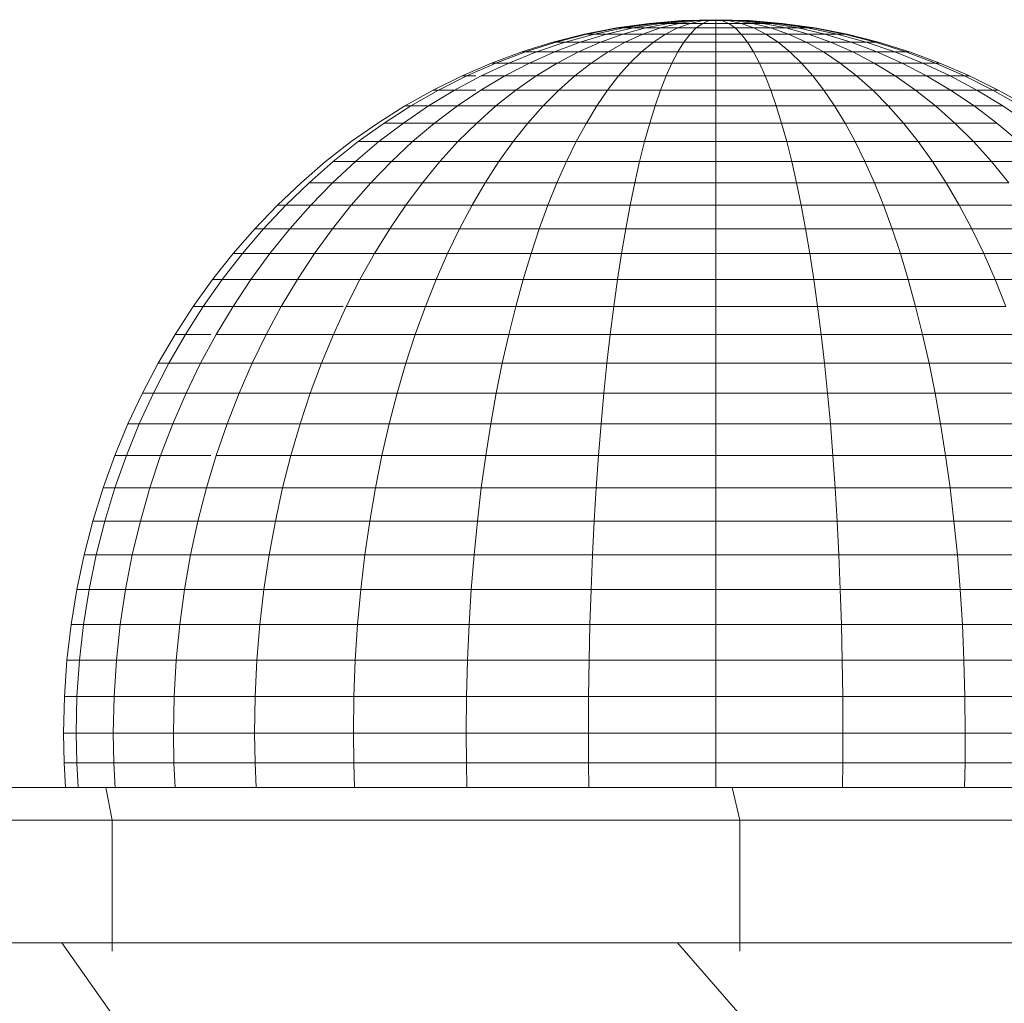
# Model space of a CAD drawing. Units: millimetres. Extents: x -1875 to 4845, y -2192 to 2560.
# Drawn here: x -210 to -180, y 130 to 160 of the extents above; entities that cross this region are included whole.
import ezdxf

# ---------------------------------------------------------------- set-up
doc = ezdxf.new("R2010")
doc.units = ezdxf.units.MM

# ---------------------------------------------------------------- blocks, each defined once
blk = doc.blocks.new('30022_DWG-436321-Level 1')
at = {"lineweight": 9}
for p, q in [((185.228, 72.785), (184.213, 72.7)), ((185.248, 72.785), (184.252, 72.7)), ((185.248, 72.785), (184.252, 72.7)), ((185.306, 72.785), (184.369, 72.7)), ((185.306, 72.785), (184.369, 72.7)), ((185.401, 72.785), (184.557, 72.7)), ((185.401, 72.785), (184.557, 72.7)), ((185.529, 72.785), (184.811, 72.7)), ((185.529, 72.785), (184.811, 72.7)), ((185.685, 72.785), (185.121, 72.7)), ((185.685, 72.785), (185.121, 72.7)), ((186.256, 72.813), (185.228, 72.785)), ((185.248, 72.785), (185.228, 72.785)), ((185.228, 72.785), (185.248, 72.785)), ((186.256, 72.813), (185.248, 72.785)), ((186.256, 72.813), (185.248, 72.785)), ((185.306, 72.785), (185.248, 72.785)), ((185.248, 72.785), (185.306, 72.785)), ((186.256, 72.813), (185.306, 72.785)), ((186.256, 72.813), (185.306, 72.785)), ((185.401, 72.785), (185.306, 72.785)), ((185.306, 72.785), (185.401, 72.785)), ((186.256, 72.813), (185.401, 72.785)), ((186.256, 72.813), (185.401, 72.785)), ((185.529, 72.785), (185.401, 72.785)), ((185.401, 72.785), (185.529, 72.785)), ((185.863, 72.785), (185.474, 72.7)), ((185.863, 72.785), (185.474, 72.7)), ((186.256, 72.813), (185.529, 72.785)), ((186.256, 72.813), (185.529, 72.785)), ((185.685, 72.785), (185.529, 72.785)), ((185.529, 72.785), (185.685, 72.785)), ((186.256, 72.813), (185.685, 72.785)), ((186.256, 72.813), (185.685, 72.785)), ((185.863, 72.785), (185.685, 72.785)), ((185.685, 72.785), (185.863, 72.785)), ((186.056, 72.785), (185.858, 72.7)), ((186.056, 72.785), (185.858, 72.7)), ((186.256, 72.813), (185.863, 72.785)), ((186.256, 72.813), (185.863, 72.785)), ((186.056, 72.785), (185.863, 72.785)), ((185.863, 72.785), (186.056, 72.785)), ((186.256, 72.813), (186.056, 72.785)), ((186.256, 72.813), (186.056, 72.785)), ((186.256, 72.785), (186.056, 72.785)), ((186.256, 72.785), (186.056, 72.785)), ((186.256, 72.813), (187.285, 72.785)), ((186.256, 72.813), (186.457, 72.785)), ((186.256, 72.813), (186.256, 72.785)), ((186.256, 72.813), (186.65, 72.785)), ((186.256, 72.813), (186.828, 72.785)), ((186.256, 72.813), (186.983, 72.785)), ((186.256, 72.813), (187.111, 72.785)), ((186.256, 72.813), (187.206, 72.785)), ((186.256, 72.813), (187.265, 72.785)), ((186.256, 72.813), (187.265, 72.785)), ((186.256, 72.813), (187.206, 72.785)), ((186.256, 72.813), (187.111, 72.785)), ((186.256, 72.813), (186.983, 72.785)), ((186.256, 72.813), (186.828, 72.785)), ((186.256, 72.813), (186.65, 72.785)), ((186.256, 72.813), (186.457, 72.785)), ((186.256, 72.813), (186.256, 72.785)), ((186.457, 72.785), (186.256, 72.785)), ((186.256, 72.785), (186.256, 72.7)), ((186.457, 72.785), (186.256, 72.785)), ((186.256, 72.785), (186.256, 72.7)), ((186.457, 72.785), (186.655, 72.7)), ((186.457, 72.785), (186.65, 72.785)), ((186.65, 72.785), (186.457, 72.785)), ((186.457, 72.785), (186.655, 72.7)), ((186.65, 72.785), (187.038, 72.7)), ((186.65, 72.785), (186.828, 72.785)), ((186.828, 72.785), (186.65, 72.785)), ((186.65, 72.785), (187.038, 72.7)), ((186.828, 72.785), (187.391, 72.7)), ((186.828, 72.785), (186.983, 72.785)), ((186.983, 72.785), (186.828, 72.785)), ((186.828, 72.785), (187.391, 72.7)), ((186.983, 72.785), (187.701, 72.7)), ((186.983, 72.785), (187.111, 72.785)), ((187.111, 72.785), (186.983, 72.785)), ((186.983, 72.785), (187.701, 72.7)), ((187.111, 72.785), (187.955, 72.7)), ((187.111, 72.785), (187.206, 72.785)), ((187.206, 72.785), (187.111, 72.785)), ((187.111, 72.785), (187.955, 72.7)), ((187.206, 72.785), (188.144, 72.7)), ((187.206, 72.785), (187.265, 72.785)), ((187.265, 72.785), (187.206, 72.785)), ((187.206, 72.785), (188.144, 72.7)), ((187.265, 72.785), (188.26, 72.7)), ((187.265, 72.785), (187.285, 72.785)), ((187.285, 72.785), (187.265, 72.785)), ((187.265, 72.785), (188.26, 72.7)), ((187.285, 72.785), (188.299, 72.7)), ((183.213, 72.561), (182.228, 72.368)), ((183.271, 72.561), (182.306, 72.368)), ((183.271, 72.561), (182.306, 72.368)), ((183.444, 72.561), (182.535, 72.368)), ((183.444, 72.561), (182.535, 72.368)), ((183.726, 72.561), (182.907, 72.368)), ((183.726, 72.561), (182.907, 72.368)), ((184.213, 72.7), (183.213, 72.561)), ((183.271, 72.561), (183.213, 72.561)), ((183.213, 72.561), (183.271, 72.561)), ((184.252, 72.7), (183.271, 72.561)), ((184.252, 72.7), (183.271, 72.561)), ((183.444, 72.561), (183.271, 72.561)), ((183.271, 72.561), (183.444, 72.561)), ((184.104, 72.561), (183.408, 72.368)), ((184.104, 72.561), (183.408, 72.368)), ((184.369, 72.7), (183.444, 72.561)), ((184.369, 72.7), (183.444, 72.561)), ((183.726, 72.561), (183.444, 72.561)), ((183.444, 72.561), (183.726, 72.561)), ((184.557, 72.7), (183.726, 72.561)), ((184.557, 72.7), (183.726, 72.561)), ((184.104, 72.561), (183.726, 72.561)), ((183.726, 72.561), (184.104, 72.561)), ((184.565, 72.561), (184.018, 72.368)), ((184.565, 72.561), (184.018, 72.368)), ((184.811, 72.7), (184.104, 72.561)), ((184.811, 72.7), (184.104, 72.561)), ((184.565, 72.561), (184.104, 72.561)), ((184.104, 72.561), (184.565, 72.561)), ((184.252, 72.7), (184.213, 72.7)), ((184.213, 72.7), (184.252, 72.7)), ((184.369, 72.7), (184.252, 72.7)), ((184.252, 72.7), (184.369, 72.7)), ((184.557, 72.7), (184.369, 72.7)), ((184.369, 72.7), (184.557, 72.7)), ((184.811, 72.7), (184.557, 72.7)), ((184.557, 72.7), (184.811, 72.7)), ((185.121, 72.7), (184.565, 72.561)), ((185.121, 72.7), (184.565, 72.561)), ((185.092, 72.561), (184.565, 72.561)), ((184.565, 72.561), (185.092, 72.561)), ((185.092, 72.561), (184.715, 72.368)), ((185.092, 72.561), (184.715, 72.368)), ((185.121, 72.7), (184.811, 72.7)), ((184.811, 72.7), (185.121, 72.7)), ((185.474, 72.7), (185.092, 72.561)), ((185.474, 72.7), (185.092, 72.561)), ((185.662, 72.561), (185.092, 72.561)), ((185.092, 72.561), (185.662, 72.561)), ((185.474, 72.7), (185.121, 72.7)), ((185.121, 72.7), (185.474, 72.7)), ((185.662, 72.561), (185.47, 72.368)), ((185.662, 72.561), (185.47, 72.368)), ((185.858, 72.7), (185.474, 72.7)), ((185.474, 72.7), (185.858, 72.7)), ((185.858, 72.7), (185.662, 72.561)), ((185.858, 72.7), (185.662, 72.561)), ((186.256, 72.561), (185.662, 72.561)), ((186.256, 72.561), (185.662, 72.561)), ((186.256, 72.7), (185.858, 72.7)), ((186.256, 72.7), (185.858, 72.7)), ((186.655, 72.7), (186.256, 72.7)), ((186.256, 72.7), (186.256, 72.561)), ((186.655, 72.7), (186.256, 72.7)), ((186.256, 72.7), (186.256, 72.561)), ((186.85, 72.561), (186.256, 72.561)), ((186.256, 72.561), (186.256, 72.368)), ((186.85, 72.561), (186.256, 72.561)), ((186.256, 72.561), (186.256, 72.368)), ((186.655, 72.7), (186.85, 72.561)), ((186.655, 72.7), (187.038, 72.7)), ((187.038, 72.7), (186.655, 72.7)), ((186.655, 72.7), (186.85, 72.561)), ((186.85, 72.561), (187.042, 72.368)), ((186.85, 72.561), (187.421, 72.561)), ((187.421, 72.561), (186.85, 72.561)), ((186.85, 72.561), (187.042, 72.368)), ((187.038, 72.7), (187.421, 72.561)), ((187.038, 72.7), (187.391, 72.7)), ((187.391, 72.7), (187.038, 72.7)), ((187.038, 72.7), (187.421, 72.561)), ((187.391, 72.7), (187.947, 72.561)), ((187.391, 72.7), (187.701, 72.7)), ((187.701, 72.7), (187.391, 72.7)), ((187.391, 72.7), (187.947, 72.561)), ((187.421, 72.561), (187.798, 72.368)), ((187.421, 72.561), (187.947, 72.561)), ((187.947, 72.561), (187.421, 72.561)), ((187.421, 72.561), (187.798, 72.368)), ((187.701, 72.7), (188.408, 72.561)), ((187.701, 72.7), (187.955, 72.7)), ((187.955, 72.7), (187.701, 72.7)), ((187.701, 72.7), (188.408, 72.561)), ((187.947, 72.561), (188.494, 72.368)), ((187.947, 72.561), (188.408, 72.561)), ((188.408, 72.561), (187.947, 72.561)), ((187.947, 72.561), (188.494, 72.368)), ((187.955, 72.7), (188.787, 72.561)), ((187.955, 72.7), (188.144, 72.7)), ((188.144, 72.7), (187.955, 72.7)), ((187.955, 72.7), (188.787, 72.561)), ((188.144, 72.7), (189.068, 72.561)), ((188.144, 72.7), (188.26, 72.7)), ((188.26, 72.7), (188.144, 72.7)), ((188.144, 72.7), (189.068, 72.561)), ((188.26, 72.7), (189.241, 72.561)), ((188.26, 72.7), (188.299, 72.7)), ((188.299, 72.7), (188.26, 72.7)), ((188.26, 72.7), (189.241, 72.561)), ((188.299, 72.7), (189.3, 72.561)), ((188.408, 72.561), (189.104, 72.368)), ((188.408, 72.561), (188.787, 72.561)), ((188.787, 72.561), (188.408, 72.561)), ((188.408, 72.561), (189.104, 72.368)), ((188.787, 72.561), (189.605, 72.368)), ((188.787, 72.561), (189.068, 72.561)), ((189.068, 72.561), (188.787, 72.561)), ((188.787, 72.561), (189.605, 72.368)), ((189.068, 72.561), (189.977, 72.368)), ((189.068, 72.561), (189.241, 72.561)), ((189.241, 72.561), (189.068, 72.561)), ((189.068, 72.561), (189.977, 72.368)), ((189.241, 72.561), (190.207, 72.368)), ((189.241, 72.561), (189.3, 72.561)), ((189.3, 72.561), (189.241, 72.561)), ((189.241, 72.561), (190.207, 72.368)), ((189.3, 72.561), (190.284, 72.368)), ((182.228, 72.368), (181.261, 72.124)), ((182.306, 72.368), (181.357, 72.124)), ((182.306, 72.368), (181.357, 72.124)), ((182.535, 72.368), (181.641, 72.124)), ((182.535, 72.368), (181.641, 72.124)), ((182.907, 72.368), (182.103, 72.124)), ((182.907, 72.368), (182.103, 72.124)), ((182.306, 72.368), (182.228, 72.368)), ((182.228, 72.368), (182.306, 72.368)), ((182.535, 72.368), (182.306, 72.368)), ((182.306, 72.368), (182.535, 72.368)), ((182.907, 72.368), (182.535, 72.368)), ((182.535, 72.368), (182.907, 72.368)), ((183.408, 72.368), (182.724, 72.124)), ((183.408, 72.368), (182.724, 72.124)), ((183.408, 72.368), (182.907, 72.368)), ((182.907, 72.368), (183.408, 72.368)), ((184.018, 72.368), (183.408, 72.368)), ((183.408, 72.368), (184.018, 72.368)), ((184.018, 72.368), (183.481, 72.124)), ((184.018, 72.368), (183.481, 72.124)), ((184.715, 72.368), (184.018, 72.368)), ((184.018, 72.368), (184.715, 72.368)), ((184.715, 72.368), (184.345, 72.124)), ((184.715, 72.368), (184.345, 72.124)), ((185.47, 72.368), (184.715, 72.368)), ((184.715, 72.368), (185.47, 72.368)), ((185.47, 72.368), (185.282, 72.124)), ((185.47, 72.368), (185.282, 72.124)), ((186.256, 72.368), (185.47, 72.368)), ((186.256, 72.368), (185.47, 72.368)), ((187.042, 72.368), (186.256, 72.368)), ((186.256, 72.368), (186.256, 72.124)), ((187.042, 72.368), (186.256, 72.368)), ((186.256, 72.368), (186.256, 72.124)), ((187.042, 72.368), (187.231, 72.124)), ((187.042, 72.368), (187.798, 72.368)), ((187.798, 72.368), (187.042, 72.368)), ((187.042, 72.368), (187.231, 72.124)), ((187.798, 72.368), (188.168, 72.124)), ((187.798, 72.368), (188.494, 72.368)), ((188.494, 72.368), (187.798, 72.368)), ((187.798, 72.368), (188.168, 72.124)), ((188.494, 72.368), (189.031, 72.124)), ((188.494, 72.368), (189.104, 72.368)), ((189.104, 72.368), (188.494, 72.368)), ((188.494, 72.368), (189.031, 72.124)), ((189.104, 72.368), (189.788, 72.124)), ((189.104, 72.368), (189.605, 72.368)), ((189.605, 72.368), (189.104, 72.368)), ((189.104, 72.368), (189.788, 72.124)), ((189.605, 72.368), (190.409, 72.124)), ((189.605, 72.368), (189.977, 72.368)), ((189.977, 72.368), (189.605, 72.368)), ((189.605, 72.368), (190.409, 72.124)), ((189.977, 72.368), (190.871, 72.124)), ((189.977, 72.368), (190.207, 72.368)), ((190.207, 72.368), (189.977, 72.368)), ((189.977, 72.368), (190.871, 72.124)), ((190.207, 72.368), (191.155, 72.124)), ((190.207, 72.368), (190.284, 72.368)), ((190.284, 72.368), (190.207, 72.368)), ((190.207, 72.368), (191.155, 72.124)), ((190.284, 72.368), (191.251, 72.124)), ((181.261, 72.124), (180.313, 71.829)), ((181.357, 72.124), (180.427, 71.829)), ((181.357, 72.124), (180.427, 71.829)), ((181.641, 72.124), (180.765, 71.829)), ((181.641, 72.124), (180.765, 71.829)), ((181.357, 72.124), (181.261, 72.124)), ((181.261, 72.124), (181.357, 72.124)), ((182.103, 72.124), (181.314, 71.829)), ((182.103, 72.124), (181.314, 71.829)), ((181.641, 72.124), (181.357, 72.124)), ((181.357, 72.124), (181.641, 72.124)), ((182.103, 72.124), (181.641, 72.124)), ((181.641, 72.124), (182.103, 72.124)), ((182.724, 72.124), (182.053, 71.829)), ((182.724, 72.124), (182.053, 71.829)), ((182.724, 72.124), (182.103, 72.124)), ((182.103, 72.124), (182.724, 72.124)), ((183.481, 72.124), (182.724, 72.124)), ((182.724, 72.124), (183.481, 72.124)), ((183.481, 72.124), (182.954, 71.829)), ((183.481, 72.124), (182.954, 71.829)), ((184.345, 72.124), (183.481, 72.124)), ((183.481, 72.124), (184.345, 72.124)), ((184.345, 72.124), (183.982, 71.829)), ((184.345, 72.124), (183.982, 71.829)), ((185.282, 72.124), (184.345, 72.124)), ((184.345, 72.124), (185.282, 72.124)), ((185.282, 72.124), (185.097, 71.829)), ((186.256, 72.124), (185.282, 72.124)), ((186.256, 72.124), (185.282, 72.124)), ((187.231, 72.124), (186.256, 72.124)), ((186.256, 72.124), (186.256, 71.829)), ((187.231, 72.124), (186.256, 72.124)), ((187.231, 72.124), (187.416, 71.829)), ((187.231, 72.124), (188.168, 72.124)), ((188.168, 72.124), (187.231, 72.124)), ((187.231, 72.124), (187.416, 71.829)), ((188.168, 72.124), (188.531, 71.829)), ((188.168, 72.124), (189.031, 72.124)), ((189.031, 72.124), (188.168, 72.124)), ((188.168, 72.124), (188.531, 71.829)), ((189.031, 72.124), (189.558, 71.829)), ((189.031, 72.124), (189.788, 72.124)), ((189.788, 72.124), (189.031, 72.124)), ((189.031, 72.124), (189.558, 71.829)), ((189.788, 72.124), (190.459, 71.829)), ((189.788, 72.124), (190.409, 72.124)), ((190.409, 72.124), (189.788, 72.124)), ((189.788, 72.124), (190.459, 71.829)), ((190.409, 72.124), (191.198, 71.829)), ((190.409, 72.124), (190.871, 72.124)), ((190.871, 72.124), (190.409, 72.124)), ((190.409, 72.124), (191.198, 71.829)), ((190.871, 72.124), (191.747, 71.829)), ((190.871, 72.124), (191.155, 72.124)), ((191.155, 72.124), (190.871, 72.124)), ((190.871, 72.124), (191.747, 71.829)), ((191.155, 72.124), (192.086, 71.829)), ((191.155, 72.124), (191.251, 72.124)), ((191.251, 72.124), (191.155, 72.124)), ((191.155, 72.124), (192.086, 71.829)), ((191.251, 72.124), (192.2, 71.829)), ((180.313, 71.829), (179.384, 71.484)), ((180.427, 71.829), (179.516, 71.484)), ((180.427, 71.829), (179.516, 71.484)), ((180.765, 71.829), (179.907, 71.484)), ((180.765, 71.829), (179.907, 71.484)), ((180.427, 71.829), (180.313, 71.829)), ((180.313, 71.829), (180.427, 71.829)), ((180.765, 71.829), (180.427, 71.829)), ((180.427, 71.829), (180.765, 71.829)), ((181.314, 71.829), (180.542, 71.484)), ((181.314, 71.829), (180.542, 71.484)), ((181.314, 71.829), (180.765, 71.829)), ((180.765, 71.829), (181.314, 71.829)), ((182.053, 71.829), (181.314, 71.829)), ((181.314, 71.829), (182.053, 71.829)), ((182.053, 71.829), (181.397, 71.484)), ((182.954, 71.829), (182.053, 71.829)), ((182.053, 71.829), (182.954, 71.829)), ((182.954, 71.829), (182.438, 71.484)), ((182.954, 71.829), (183.982, 71.829)), ((183.982, 71.829), (183.626, 71.484)), ((183.982, 71.829), (185.097, 71.829)), ((185.097, 71.829), (184.915, 71.484)), ((186.256, 71.829), (185.097, 71.829)), ((187.416, 71.829), (186.256, 71.829)), ((186.256, 71.829), (186.256, 71.484)), ((187.416, 71.829), (187.597, 71.484)), ((187.416, 71.829), (188.531, 71.829)), ((188.531, 71.829), (188.886, 71.484)), ((188.531, 71.829), (189.558, 71.829)), ((189.558, 71.829), (190.074, 71.484)), ((189.558, 71.829), (190.459, 71.829)), ((190.459, 71.829), (189.558, 71.829)), ((190.459, 71.829), (191.116, 71.484)), ((190.459, 71.829), (191.198, 71.829)), ((191.198, 71.829), (190.459, 71.829)), ((190.459, 71.829), (191.116, 71.484)), ((191.198, 71.829), (191.971, 71.484)), ((191.198, 71.829), (191.747, 71.829)), ((191.747, 71.829), (191.198, 71.829)), ((191.198, 71.829), (191.971, 71.484)), ((191.747, 71.829), (192.606, 71.484)), ((191.747, 71.829), (192.086, 71.829)), ((192.086, 71.829), (191.747, 71.829)), ((191.747, 71.829), (192.606, 71.484)), ((192.086, 71.829), (192.997, 71.484)), ((192.086, 71.829), (192.2, 71.829)), ((192.2, 71.829), (192.086, 71.829)), ((192.086, 71.829), (192.997, 71.484)), ((192.2, 71.829), (193.129, 71.484)), ((179.384, 71.484), (178.476, 71.092)), ((179.516, 71.484), (178.625, 71.092)), ((179.516, 71.484), (178.625, 71.092)), ((179.907, 71.484), (179.068, 71.092)), ((179.907, 71.484), (179.068, 71.092)), ((179.516, 71.484), (179.384, 71.484)), ((179.384, 71.484), (179.516, 71.484)), ((179.907, 71.484), (179.516, 71.484)), ((179.516, 71.484), (179.907, 71.484)), ((180.542, 71.484), (179.787, 71.092)), ((180.542, 71.484), (179.907, 71.484)), ((179.907, 71.484), (180.542, 71.484)), ((181.397, 71.484), (180.542, 71.484)), ((180.542, 71.484), (181.397, 71.484)), ((181.397, 71.484), (180.754, 71.092)), ((181.397, 71.484), (182.438, 71.484)), ((182.438, 71.484), (181.933, 71.092)), ((182.438, 71.484), (183.626, 71.484)), ((183.626, 71.484), (183.279, 71.092)), ((183.626, 71.484), (184.915, 71.484)), ((184.915, 71.484), (184.738, 71.092)), ((186.256, 71.484), (184.915, 71.484)), ((187.597, 71.484), (186.256, 71.484)), ((186.256, 71.484), (186.256, 71.092)), ((187.597, 71.484), (187.774, 71.092)), ((187.597, 71.484), (188.886, 71.484)), ((188.886, 71.484), (189.234, 71.092)), ((188.886, 71.484), (190.074, 71.484)), ((190.074, 71.484), (190.579, 71.092)), ((190.074, 71.484), (191.116, 71.484)), ((191.116, 71.484), (191.758, 71.092)), ((191.116, 71.484), (191.971, 71.484)), ((191.971, 71.484), (191.116, 71.484)), ((191.971, 71.484), (192.726, 71.092)), ((191.971, 71.484), (192.606, 71.484)), ((192.606, 71.484), (191.971, 71.484)), ((191.971, 71.484), (192.726, 71.092)), ((192.606, 71.484), (193.445, 71.092)), ((192.606, 71.484), (192.997, 71.484)), ((192.997, 71.484), (192.606, 71.484)), ((192.606, 71.484), (193.445, 71.092)), ((192.997, 71.484), (193.887, 71.092)), ((192.997, 71.484), (193.129, 71.484)), ((193.129, 71.484), (192.997, 71.484)), ((192.997, 71.484), (193.887, 71.092)), ((193.129, 71.484), (194.037, 71.092)), ((178.476, 71.092), (177.59, 70.654)), ((178.625, 71.092), (177.756, 70.654)), ((178.625, 71.092), (177.756, 70.654)), ((179.068, 71.092), (178.249, 70.654)), ((178.625, 71.092), (178.476, 71.092)), ((178.476, 71.092), (178.625, 71.092)), ((178.899, 71.092), (178.625, 71.092)), ((178.625, 71.092), (178.899, 71.092)), ((179.787, 71.092), (179.05, 70.654)), ((179.787, 71.092), (179.068, 71.092)), ((179.068, 71.092), (179.787, 71.092)), ((179.787, 71.092), (180.754, 71.092)), ((180.754, 71.092), (180.128, 70.654)), ((180.754, 71.092), (181.933, 71.092)), ((181.933, 71.092), (181.441, 70.654)), ((181.933, 71.092), (183.279, 71.092)), ((183.279, 71.092), (182.94, 70.654)), ((183.279, 71.092), (184.738, 71.092)), ((184.738, 71.092), (184.565, 70.654)), ((186.256, 71.092), (184.738, 71.092)), ((187.774, 71.092), (186.256, 71.092)), ((186.256, 71.092), (186.256, 70.654)), ((187.774, 71.092), (187.947, 70.654)), ((187.774, 71.092), (189.234, 71.092)), ((189.234, 71.092), (189.573, 70.654)), ((189.234, 71.092), (190.579, 71.092)), ((190.579, 71.092), (191.071, 70.654)), ((190.579, 71.092), (191.758, 71.092)), ((191.758, 71.092), (192.384, 70.654)), ((191.758, 71.092), (192.726, 71.092)), ((192.726, 71.092), (193.462, 70.654)), ((192.726, 71.092), (193.445, 71.092)), ((193.445, 71.092), (192.726, 71.092)), ((193.445, 71.092), (194.263, 70.654)), ((193.445, 71.092), (193.887, 71.092)), ((193.887, 71.092), (193.445, 71.092)), ((193.445, 71.092), (194.263, 70.654)), ((193.887, 71.092), (194.756, 70.654)), ((193.887, 71.092), (194.037, 71.092)), ((194.037, 71.092), (193.887, 71.092)), ((193.887, 71.092), (194.756, 70.654)), ((194.037, 71.092), (194.923, 70.654)), ((177.59, 70.654), (176.727, 70.17)), ((177.756, 70.654), (176.911, 70.17)), ((177.756, 70.654), (176.911, 70.17)), ((178.249, 70.654), (177.453, 70.17)), ((177.756, 70.654), (177.59, 70.654)), ((177.59, 70.654), (177.756, 70.654)), ((178.249, 70.654), (177.756, 70.654)), ((177.756, 70.654), (178.249, 70.654)), ((178.249, 70.654), (178.899, 70.654)), ((179.05, 70.654), (178.333, 70.17)), ((179.05, 70.654), (180.128, 70.654)), ((180.128, 70.654), (179.518, 70.17)), ((180.128, 70.654), (181.441, 70.654)), ((181.441, 70.654), (180.962, 70.17)), ((181.441, 70.654), (182.94, 70.654)), ((182.94, 70.654), (182.61, 70.17)), ((182.94, 70.654), (184.565, 70.654)), ((184.565, 70.654), (184.397, 70.17)), ((186.256, 70.654), (184.565, 70.654)), ((187.947, 70.654), (186.256, 70.654)), ((186.256, 70.654), (186.256, 70.17)), ((187.947, 70.654), (188.115, 70.17)), ((187.947, 70.654), (189.573, 70.654)), ((189.573, 70.654), (189.903, 70.17)), ((189.573, 70.654), (191.071, 70.654)), ((191.071, 70.654), (191.55, 70.17)), ((191.071, 70.654), (192.384, 70.654)), ((192.384, 70.654), (192.994, 70.17)), ((192.384, 70.654), (193.462, 70.654)), ((193.462, 70.654), (194.179, 70.17)), ((193.462, 70.654), (194.263, 70.654)), ((194.263, 70.654), (195.06, 70.17)), ((194.263, 70.654), (194.756, 70.654)), ((194.756, 70.654), (194.263, 70.654)), ((194.756, 70.654), (195.602, 70.17)), ((194.756, 70.654), (194.923, 70.654)), ((194.923, 70.654), (194.756, 70.654)), ((194.756, 70.654), (195.602, 70.17)), ((194.923, 70.654), (195.785, 70.17)), ((176.727, 70.17), (175.89, 69.643)), ((176.911, 70.17), (176.089, 69.643)), ((176.911, 70.17), (176.089, 69.643)), ((177.453, 70.17), (176.679, 69.643)), ((176.911, 70.17), (176.727, 70.17)), ((176.727, 70.17), (176.911, 70.17)), ((177.453, 70.17), (176.911, 70.17)), ((176.911, 70.17), (177.453, 70.17)), ((177.453, 70.17), (178.333, 70.17)), ((178.333, 70.17), (177.637, 69.643)), ((178.333, 70.17), (179.518, 70.17)), ((179.518, 70.17), (178.926, 69.643)), ((179.518, 70.17), (180.962, 70.17)), ((180.962, 70.17), (180.497, 69.643)), ((180.962, 70.17), (182.61, 70.17)), ((182.61, 70.17), (182.289, 69.643)), ((182.61, 70.17), (184.397, 70.17)), ((184.397, 70.17), (184.234, 69.643)), ((186.256, 70.17), (184.397, 70.17)), ((188.115, 70.17), (186.256, 70.17)), ((186.256, 70.17), (186.256, 69.643)), ((188.115, 70.17), (188.279, 69.643)), ((188.115, 70.17), (189.903, 70.17)), ((189.903, 70.17), (190.223, 69.643)), ((189.903, 70.17), (191.55, 70.17)), ((191.55, 70.17), (192.015, 69.643)), ((191.55, 70.17), (192.994, 70.17)), ((192.994, 70.17), (193.586, 69.643)), ((192.994, 70.17), (194.179, 70.17)), ((194.179, 70.17), (194.875, 69.643)), ((194.179, 70.17), (195.06, 70.17)), ((195.06, 70.17), (195.833, 69.643)), ((175.89, 69.643), (175.078, 69.073)), ((176.089, 69.643), (175.293, 69.073)), ((176.679, 69.643), (175.929, 69.073)), ((176.679, 69.643), (176.089, 69.643)), ((176.089, 69.643), (176.679, 69.643)), ((176.679, 69.643), (177.637, 69.643)), ((177.637, 69.643), (176.962, 69.073)), ((177.637, 69.643), (178.926, 69.643)), ((178.926, 69.643), (178.352, 69.073)), ((178.926, 69.643), (180.497, 69.643)), ((180.497, 69.643), (180.046, 69.073)), ((180.497, 69.643), (182.289, 69.643)), ((182.289, 69.643), (181.979, 69.073)), ((182.289, 69.643), (184.234, 69.643)), ((184.234, 69.643), (184.076, 69.073)), ((186.256, 69.643), (184.234, 69.643)), ((188.279, 69.643), (186.256, 69.643)), ((186.256, 69.643), (186.256, 69.073)), ((188.279, 69.643), (188.437, 69.073)), ((188.279, 69.643), (190.223, 69.643)), ((190.223, 69.643), (190.534, 69.073)), ((190.223, 69.643), (192.015, 69.643)), ((192.015, 69.643), (192.466, 69.073)), ((192.015, 69.643), (193.586, 69.643)), ((193.586, 69.643), (194.16, 69.073)), ((193.586, 69.643), (194.875, 69.643)), ((194.875, 69.643), (195.55, 69.073)), ((175.078, 69.073), (174.294, 68.463)), ((175.293, 69.073), (174.524, 68.463)), ((175.929, 69.073), (175.205, 68.463)), ((175.293, 69.073), (175.929, 69.073)), ((175.929, 69.073), (176.962, 69.073)), ((176.962, 69.073), (176.31, 68.463)), ((176.962, 69.073), (178.352, 69.073)), ((178.352, 69.073), (177.798, 68.463)), ((178.352, 69.073), (180.046, 69.073)), ((180.046, 69.073), (179.61, 68.463)), ((180.046, 69.073), (181.979, 69.073)), ((181.979, 69.073), (181.679, 68.463)), ((181.979, 69.073), (184.076, 69.073)), ((184.076, 69.073), (183.923, 68.463)), ((186.256, 69.073), (184.076, 69.073)), ((188.437, 69.073), (186.256, 69.073)), ((186.256, 69.073), (186.256, 68.463)), ((188.437, 69.073), (188.59, 68.463)), ((188.437, 69.073), (190.534, 69.073)), ((190.534, 69.073), (190.834, 68.463)), ((190.534, 69.073), (192.466, 69.073)), ((192.466, 69.073), (192.902, 68.463)), ((192.466, 69.073), (194.16, 69.073)), ((194.16, 69.073), (194.715, 68.463)), ((194.16, 69.073), (195.55, 69.073)), ((174.294, 68.463), (173.539, 67.813)), ((174.524, 68.463), (173.783, 67.813)), ((175.205, 68.463), (174.507, 67.813)), ((174.524, 68.463), (175.205, 68.463)), ((175.205, 68.463), (176.31, 68.463)), ((176.31, 68.463), (175.682, 67.813)), ((176.31, 68.463), (177.798, 68.463)), ((177.798, 68.463), (177.263, 67.813)), ((177.798, 68.463), (179.61, 68.463)), ((179.61, 68.463), (179.191, 67.813)), ((179.61, 68.463), (181.679, 68.463)), ((181.679, 68.463), (181.389, 67.813)), ((181.679, 68.463), (183.923, 68.463)), ((183.923, 68.463), (183.775, 67.813)), ((186.256, 68.463), (183.923, 68.463)), ((188.59, 68.463), (186.256, 68.463)), ((186.256, 68.463), (186.256, 67.813)), ((188.59, 68.463), (188.737, 67.813)), ((188.59, 68.463), (190.834, 68.463)), ((190.834, 68.463), (191.123, 67.813)), ((190.834, 68.463), (192.902, 68.463)), ((192.902, 68.463), (193.322, 67.813)), ((192.902, 68.463), (194.715, 68.463)), ((194.715, 68.463), (195.249, 67.813)), ((194.715, 68.463), (196.202, 68.463)), ((173.539, 67.813), (172.813, 67.125)), ((173.783, 67.813), (173.071, 67.125)), ((173.783, 67.813), (174.507, 67.813)), ((174.507, 67.813), (173.836, 67.125)), ((174.507, 67.813), (175.682, 67.813)), ((175.682, 67.813), (175.078, 67.125)), ((175.682, 67.813), (177.263, 67.813)), ((177.263, 67.813), (176.75, 67.125)), ((177.263, 67.813), (179.191, 67.813)), ((179.191, 67.813), (178.787, 67.125)), ((179.191, 67.813), (181.389, 67.813)), ((181.389, 67.813), (181.112, 67.125)), ((181.389, 67.813), (183.775, 67.813)), ((183.775, 67.813), (183.634, 67.125)), ((186.256, 67.813), (183.775, 67.813)), ((188.737, 67.813), (186.256, 67.813)), ((186.256, 67.813), (186.256, 67.125)), ((188.737, 67.813), (188.879, 67.125)), ((188.737, 67.813), (191.123, 67.813)), ((191.123, 67.813), (191.401, 67.125)), ((191.123, 67.813), (193.322, 67.813)), ((193.322, 67.813), (193.725, 67.125)), ((193.322, 67.813), (195.249, 67.813)), ((172.813, 67.125), (172.118, 66.4)), ((173.071, 67.125), (172.389, 66.4)), ((173.071, 67.125), (172.813, 67.125)), ((172.813, 67.125), (173.071, 67.125)), ((173.071, 67.125), (173.836, 67.125)), ((173.836, 67.125), (173.194, 66.4)), ((173.836, 67.125), (175.078, 67.125)), ((175.078, 67.125), (174.501, 66.4)), ((175.078, 67.125), (176.75, 67.125)), ((176.75, 67.125), (176.259, 66.4)), ((176.75, 67.125), (178.787, 67.125)), ((178.787, 67.125), (178.401, 66.4)), ((178.787, 67.125), (181.112, 67.125)), ((181.112, 67.125), (180.846, 66.4)), ((181.112, 67.125), (183.634, 67.125)), ((183.634, 67.125), (183.498, 66.4)), ((186.256, 67.125), (183.634, 67.125)), ((188.879, 67.125), (186.256, 67.125)), ((186.256, 67.125), (186.256, 66.4)), ((188.879, 67.125), (189.014, 66.4)), ((188.879, 67.125), (191.401, 67.125)), ((191.401, 67.125), (191.667, 66.4)), ((191.401, 67.125), (193.725, 67.125)), ((193.725, 67.125), (194.111, 66.4)), ((193.725, 67.125), (195.762, 67.125)), ((172.118, 66.4), (171.455, 65.64)), ((172.389, 66.4), (171.74, 65.64)), ((172.389, 66.4), (172.118, 66.4)), ((172.118, 66.4), (172.389, 66.4)), ((172.389, 66.4), (173.194, 66.4)), ((173.194, 66.4), (172.582, 65.64)), ((173.194, 66.4), (174.501, 66.4)), ((174.501, 66.4), (173.95, 65.64)), ((174.501, 66.4), (176.259, 66.4)), ((176.259, 66.4), (175.79, 65.64)), ((176.259, 66.4), (178.401, 66.4)), ((178.401, 66.4), (178.033, 65.64)), ((178.401, 66.4), (180.846, 66.4)), ((180.846, 66.4), (180.592, 65.64)), ((180.846, 66.4), (183.498, 66.4)), ((183.498, 66.4), (183.369, 65.64)), ((186.256, 66.4), (183.498, 66.4)), ((189.014, 66.4), (186.256, 66.4)), ((186.256, 66.4), (186.256, 65.64)), ((189.014, 66.4), (189.144, 65.64)), ((189.014, 66.4), (191.667, 66.4)), ((191.667, 66.4), (191.92, 65.64)), ((191.667, 66.4), (194.111, 66.4)), ((194.111, 66.4), (194.479, 65.64)), ((194.111, 66.4), (196.254, 66.4)), ((171.455, 65.64), (170.826, 64.846)), ((171.74, 65.64), (171.123, 64.846)), ((171.74, 65.64), (171.455, 65.64)), ((171.455, 65.64), (171.74, 65.64)), ((171.74, 65.64), (172.582, 65.64)), ((172.582, 65.64), (172.001, 64.846)), ((172.582, 65.64), (173.95, 65.64)), ((173.95, 65.64), (173.427, 64.846)), ((173.95, 65.64), (175.79, 65.64)), ((175.79, 65.64), (175.346, 64.846)), ((175.79, 65.64), (178.033, 65.64)), ((178.033, 65.64), (177.684, 64.846)), ((178.033, 65.64), (180.592, 65.64)), ((180.592, 65.64), (180.352, 64.846)), ((180.592, 65.64), (183.369, 65.64)), ((183.369, 65.64), (183.246, 64.846)), ((186.256, 65.64), (183.369, 65.64)), ((189.144, 65.64), (186.256, 65.64)), ((186.256, 65.64), (186.256, 64.846)), ((189.144, 65.64), (189.266, 64.846)), ((189.144, 65.64), (191.92, 65.64)), ((191.92, 65.64), (192.161, 64.846)), ((191.92, 65.64), (194.479, 65.64)), ((194.479, 65.64), (194.829, 64.846)), ((194.479, 65.64), (196.722, 65.64)), ((170.826, 64.846), (170.232, 64.019)), ((171.123, 64.846), (170.54, 64.019)), ((171.123, 64.846), (170.826, 64.846)), ((170.826, 64.846), (171.123, 64.846)), ((171.123, 64.846), (172.001, 64.846)), ((172.001, 64.846), (171.452, 64.019)), ((172.001, 64.846), (173.427, 64.846)), ((173.427, 64.846), (172.933, 64.019)), ((173.427, 64.846), (175.346, 64.846)), ((175.346, 64.846), (174.926, 64.019)), ((175.346, 64.846), (177.684, 64.846)), ((177.684, 64.846), (177.354, 64.019)), ((177.684, 64.846), (180.352, 64.846)), ((180.352, 64.846), (180.124, 64.019)), ((180.352, 64.846), (183.246, 64.846)), ((183.246, 64.846), (183.13, 64.019)), ((186.256, 64.846), (183.246, 64.846)), ((189.266, 64.846), (186.256, 64.846)), ((186.256, 64.846), (186.256, 64.019)), ((189.266, 64.846), (189.382, 64.019)), ((189.266, 64.846), (192.161, 64.846)), ((192.161, 64.846), (192.388, 64.019)), ((192.161, 64.846), (194.829, 64.846)), ((194.829, 64.846), (195.159, 64.019)), ((194.829, 64.846), (197.167, 64.846)), ((170.232, 64.019), (169.675, 63.161)), ((170.54, 64.019), (169.993, 63.161)), ((170.54, 64.019), (170.232, 64.019)), ((170.232, 64.019), (170.54, 64.019)), ((170.54, 64.019), (171.452, 64.019)), ((171.452, 64.019), (170.937, 63.161)), ((171.452, 64.019), (172.933, 64.019)), ((172.933, 64.019), (172.469, 63.161)), ((172.933, 64.019), (174.835, 64.019)), ((174.926, 64.019), (174.531, 63.161)), ((174.926, 64.019), (177.354, 64.019)), ((177.354, 64.019), (177.044, 63.161)), ((177.354, 64.019), (180.124, 64.019)), ((180.124, 64.019), (179.911, 63.161)), ((180.124, 64.019), (183.13, 64.019)), ((183.13, 64.019), (183.021, 63.161)), ((186.256, 64.019), (183.13, 64.019)), ((189.382, 64.019), (186.256, 64.019)), ((186.256, 64.019), (186.256, 63.161)), ((189.382, 64.019), (189.491, 63.161)), ((189.382, 64.019), (192.388, 64.019)), ((192.388, 64.019), (192.602, 63.161)), ((192.388, 64.019), (195.159, 64.019)), ((169.675, 63.161), (169.154, 62.274)), ((169.993, 63.161), (169.483, 62.274)), ((169.993, 63.161), (169.675, 63.161)), ((169.675, 63.161), (169.993, 63.161)), ((169.993, 63.161), (170.771, 63.161)), ((170.937, 63.161), (170.456, 62.274)), ((170.937, 63.161), (172.469, 63.161)), ((172.469, 63.161), (172.036, 62.274)), ((172.469, 63.161), (174.531, 63.161)), ((174.531, 63.161), (174.163, 62.274)), ((174.531, 63.161), (177.044, 63.161)), ((177.044, 63.161), (176.755, 62.274)), ((177.044, 63.161), (179.911, 63.161)), ((179.911, 63.161), (179.711, 62.274)), ((179.911, 63.161), (183.021, 63.161)), ((183.021, 63.161), (182.92, 62.274)), ((186.256, 63.161), (183.021, 63.161)), ((189.491, 63.161), (186.256, 63.161)), ((186.256, 63.161), (186.256, 62.274)), ((189.491, 63.161), (189.593, 62.274)), ((189.491, 63.161), (192.602, 63.161)), ((192.602, 63.161), (192.801, 62.274)), ((192.602, 63.161), (195.469, 63.161)), ((169.154, 62.274), (168.672, 61.357)), ((169.483, 62.274), (169.01, 61.357)), ((169.483, 62.274), (169.154, 62.274)), ((169.154, 62.274), (169.483, 62.274)), ((169.483, 62.274), (170.456, 62.274)), ((170.456, 62.274), (170.011, 61.357)), ((170.456, 62.274), (172.036, 62.274)), ((172.036, 62.274), (171.636, 61.357)), ((172.036, 62.274), (174.163, 62.274)), ((174.163, 62.274), (173.822, 61.357)), ((174.163, 62.274), (176.755, 62.274)), ((176.755, 62.274), (176.487, 61.357)), ((176.755, 62.274), (179.711, 62.274)), ((179.711, 62.274), (179.527, 61.357)), ((179.711, 62.274), (182.92, 62.274)), ((182.92, 62.274), (182.826, 61.357)), ((186.256, 62.274), (182.92, 62.274)), ((189.593, 62.274), (186.256, 62.274)), ((186.256, 62.274), (186.256, 61.357)), ((189.593, 62.274), (189.687, 61.357)), ((189.593, 62.274), (192.801, 62.274)), ((192.801, 62.274), (192.985, 61.357)), ((192.801, 62.274), (195.758, 62.274)), ((168.672, 61.357), (168.23, 60.414)), ((169.01, 61.357), (168.577, 60.414)), ((169.01, 61.357), (168.672, 61.357)), ((168.672, 61.357), (169.01, 61.357)), ((169.01, 61.357), (170.011, 61.357)), ((170.011, 61.357), (169.602, 60.414)), ((170.011, 61.357), (171.636, 61.357)), ((171.636, 61.357), (171.268, 60.414)), ((171.636, 61.357), (173.822, 61.357)), ((173.822, 61.357), (173.51, 60.414)), ((173.822, 61.357), (176.487, 61.357)), ((176.487, 61.357), (176.241, 60.414)), ((176.487, 61.357), (179.527, 61.357)), ((179.527, 61.357), (179.358, 60.414)), ((179.527, 61.357), (182.826, 61.357)), ((182.826, 61.357), (182.74, 60.414)), ((186.256, 61.357), (182.826, 61.357)), ((189.687, 61.357), (186.256, 61.357)), ((186.256, 61.357), (186.256, 60.414)), ((189.687, 61.357), (189.773, 60.414)), ((189.687, 61.357), (192.985, 61.357)), ((192.985, 61.357), (193.155, 60.414)), ((192.985, 61.357), (196.025, 61.357)), ((168.23, 60.414), (167.829, 59.445)), ((168.577, 60.414), (168.183, 59.445)), ((168.577, 60.414), (168.23, 60.414)), ((168.23, 60.414), (168.577, 60.414)), ((168.577, 60.414), (169.602, 60.414)), ((169.602, 60.414), (169.232, 59.445)), ((169.602, 60.414), (171.268, 60.414)), ((171.268, 60.414), (170.935, 59.445)), ((171.268, 60.414), (173.51, 60.414)), ((173.51, 60.414), (173.226, 59.445)), ((173.51, 60.414), (176.241, 60.414)), ((176.241, 60.414), (176.019, 59.445)), ((176.241, 60.414), (179.358, 60.414)), ((179.358, 60.414), (179.205, 59.445)), ((179.358, 60.414), (182.74, 60.414)), ((182.74, 60.414), (182.661, 59.445)), ((186.256, 60.414), (182.74, 60.414)), ((189.773, 60.414), (186.256, 60.414)), ((186.256, 60.414), (186.256, 59.445)), ((189.773, 60.414), (189.851, 59.445)), ((189.773, 60.414), (193.155, 60.414)), ((193.155, 60.414), (193.308, 59.445)), ((193.155, 60.414), (196.271, 60.414)), ((167.829, 59.445), (167.471, 58.452)), ((167.829, 59.445), (168.183, 59.445)), ((168.183, 59.445), (167.832, 58.452)), ((168.183, 59.445), (169.232, 59.445)), ((169.232, 59.445), (168.901, 58.452)), ((169.232, 59.445), (170.771, 59.445)), ((170.935, 59.445), (170.637, 58.452)), ((170.935, 59.445), (173.226, 59.445)), ((173.226, 59.445), (172.973, 58.452)), ((173.226, 59.445), (176.019, 59.445)), ((176.019, 59.445), (175.82, 58.452)), ((176.019, 59.445), (179.205, 59.445)), ((179.205, 59.445), (179.067, 58.452)), ((179.205, 59.445), (182.661, 59.445)), ((182.661, 59.445), (182.591, 58.452)), ((186.256, 59.445), (182.661, 59.445)), ((189.851, 59.445), (186.256, 59.445)), ((186.256, 59.445), (186.256, 58.452)), ((189.851, 59.445), (189.921, 58.452)), ((189.851, 59.445), (193.308, 59.445)), ((193.308, 59.445), (193.445, 58.452)), ((193.308, 59.445), (196.494, 59.445)), ((167.471, 58.452), (167.156, 57.435)), ((167.471, 58.452), (167.832, 58.452)), ((167.832, 58.452), (167.523, 57.435)), ((167.832, 58.452), (168.901, 58.452)), ((168.901, 58.452), (168.61, 57.435)), ((168.901, 58.452), (170.637, 58.452)), ((170.637, 58.452), (170.375, 57.435)), ((170.637, 58.452), (172.973, 58.452)), ((172.973, 58.452), (172.751, 57.435)), ((172.973, 58.452), (175.82, 58.452)), ((175.82, 58.452), (175.645, 57.435)), ((175.82, 58.452), (179.067, 58.452)), ((179.067, 58.452), (178.947, 57.435)), ((179.067, 58.452), (182.591, 58.452)), ((182.591, 58.452), (182.53, 57.435)), ((186.256, 58.452), (182.591, 58.452)), ((189.921, 58.452), (186.256, 58.452)), ((186.256, 58.452), (186.256, 57.435)), ((189.921, 58.452), (189.982, 57.435)), ((189.921, 58.452), (193.445, 58.452)), ((193.445, 58.452), (193.565, 57.435)), ((193.445, 58.452), (196.693, 58.452)), ((167.156, 57.435), (166.886, 56.397)), ((167.156, 57.435), (167.523, 57.435)), ((167.523, 57.435), (167.259, 56.397)), ((167.523, 57.435), (168.61, 57.435)), ((168.61, 57.435), (168.361, 56.397)), ((168.61, 57.435), (170.375, 57.435)), ((170.375, 57.435), (170.151, 56.397)), ((170.375, 57.435), (172.751, 57.435)), ((172.751, 57.435), (172.56, 56.397)), ((172.751, 57.435), (175.645, 57.435)), ((175.645, 57.435), (175.495, 56.397)), ((175.645, 57.435), (178.947, 57.435)), ((178.947, 57.435), (178.844, 56.397)), ((178.947, 57.435), (182.53, 57.435)), ((182.53, 57.435), (182.477, 56.397)), ((186.256, 57.435), (182.53, 57.435)), ((189.982, 57.435), (186.256, 57.435)), ((186.256, 57.435), (186.256, 56.397)), ((189.982, 57.435), (190.035, 56.397)), ((189.982, 57.435), (193.565, 57.435)), ((193.565, 57.435), (193.669, 56.397)), ((193.565, 57.435), (196.868, 57.435)), ((166.886, 56.397), (166.663, 55.339)), ((166.886, 56.397), (167.259, 56.397)), ((167.259, 56.397), (167.039, 55.339)), ((167.259, 56.397), (168.361, 56.397)), ((168.361, 56.397), (168.154, 55.339)), ((168.361, 56.397), (170.151, 56.397)), ((170.151, 56.397), (169.965, 55.339)), ((170.151, 56.397), (172.56, 56.397)), ((172.56, 56.397), (172.402, 55.339)), ((172.56, 56.397), (175.495, 56.397)), ((175.495, 56.397), (175.371, 55.339)), ((175.495, 56.397), (178.844, 56.397)), ((178.844, 56.397), (178.758, 55.339)), ((178.844, 56.397), (182.477, 56.397)), ((182.477, 56.397), (182.434, 55.339)), ((186.256, 56.397), (182.477, 56.397)), ((190.035, 56.397), (186.256, 56.397)), ((186.256, 56.397), (186.256, 55.339)), ((190.035, 56.397), (190.079, 55.339)), ((190.035, 56.397), (193.669, 56.397)), ((193.669, 56.397), (193.754, 55.339)), ((193.669, 56.397), (197.017, 56.397)), ((166.663, 55.339), (166.487, 54.262)), ((166.663, 55.339), (167.039, 55.339)), ((167.039, 55.339), (166.867, 54.262)), ((167.039, 55.339), (168.154, 55.339)), ((168.154, 55.339), (167.992, 54.262)), ((168.154, 55.339), (169.965, 55.339)), ((169.965, 55.339), (169.819, 54.262)), ((169.965, 55.339), (172.402, 55.339)), ((172.402, 55.339), (172.277, 54.262)), ((172.402, 55.339), (175.371, 55.339)), ((175.371, 55.339), (175.273, 54.262)), ((175.371, 55.339), (178.758, 55.339)), ((178.758, 55.339), (178.691, 54.262)), ((178.758, 55.339), (182.434, 55.339)), ((182.434, 55.339), (182.399, 54.262)), ((186.256, 55.339), (182.434, 55.339)), ((190.079, 55.339), (186.256, 55.339)), ((186.256, 55.339), (186.256, 54.262)), ((190.079, 55.339), (190.113, 54.262)), ((190.079, 55.339), (193.754, 55.339)), ((193.754, 55.339), (193.822, 54.262)), ((193.754, 55.339), (197.142, 55.339)), ((166.487, 54.262), (166.36, 53.168)), ((166.487, 54.262), (166.867, 54.262)), ((166.867, 54.262), (166.742, 53.168)), ((166.867, 54.262), (167.992, 54.262)), ((167.992, 54.262), (167.874, 53.168)), ((167.992, 54.262), (169.819, 54.262)), ((169.819, 54.262), (169.713, 53.168)), ((169.819, 54.262), (172.277, 54.262)), ((172.277, 54.262), (172.187, 53.168)), ((172.277, 54.262), (175.273, 54.262)), ((175.273, 54.262), (175.202, 53.168)), ((175.273, 54.262), (178.691, 54.262)), ((178.691, 54.262), (178.642, 53.168)), ((178.691, 54.262), (182.399, 54.262)), ((182.399, 54.262), (182.375, 53.168)), ((186.256, 54.262), (182.399, 54.262)), ((190.113, 54.262), (186.256, 54.262)), ((186.256, 54.262), (186.256, 53.168)), ((190.113, 54.262), (190.138, 53.168)), ((190.113, 54.262), (193.822, 54.262)), ((193.822, 54.262), (193.87, 53.168)), ((193.822, 54.262), (197.239, 54.262)), ((166.36, 53.168), (166.282, 52.058)), ((166.36, 53.168), (166.742, 53.168)), ((166.742, 53.168), (166.666, 52.058)), ((166.742, 53.168), (167.874, 53.168)), ((167.874, 53.168), (167.803, 52.058)), ((167.874, 53.168), (169.713, 53.168)), ((169.713, 53.168), (169.648, 52.058)), ((169.713, 53.168), (172.187, 53.168)), ((172.187, 53.168), (172.132, 52.058)), ((172.187, 53.168), (175.202, 53.168)), ((175.202, 53.168), (175.159, 52.058)), ((175.202, 53.168), (178.642, 53.168)), ((178.642, 53.168), (178.613, 52.058)), ((178.642, 53.168), (182.375, 53.168)), ((182.375, 53.168), (182.359, 52.058)), ((186.256, 53.168), (182.375, 53.168)), ((190.138, 53.168), (186.256, 53.168)), ((186.256, 53.168), (186.256, 52.058)), ((190.138, 53.168), (190.153, 52.058)), ((190.138, 53.168), (193.87, 53.168)), ((193.87, 53.168), (193.9, 52.058)), ((193.87, 53.168), (197.31, 53.168)), ((166.282, 52.058), (166.256, 50.933)), ((166.282, 52.058), (166.666, 52.058)), ((166.666, 52.058), (166.641, 50.933)), ((166.666, 52.058), (167.803, 52.058)), ((167.803, 52.058), (167.779, 50.933)), ((167.803, 52.058), (169.648, 52.058)), ((169.648, 52.058), (169.627, 50.933)), ((169.648, 52.058), (172.132, 52.058)), ((172.132, 52.058), (172.114, 50.933)), ((172.132, 52.058), (175.159, 52.058)), ((175.159, 52.058), (175.145, 50.933)), ((175.159, 52.058), (178.613, 52.058)), ((178.613, 52.058), (178.603, 50.933)), ((178.613, 52.058), (182.359, 52.058)), ((182.359, 52.058), (182.354, 50.933)), ((186.256, 52.058), (182.359, 52.058)), ((190.153, 52.058), (186.256, 52.058)), ((186.256, 52.058), (186.256, 50.933)), ((190.153, 52.058), (190.158, 50.933)), ((190.153, 52.058), (193.9, 52.058)), ((193.9, 52.058), (193.91, 50.933)), ((193.9, 52.058), (197.353, 52.058)), ((166.256, 50.933), (166.274, 50.019)), ((166.256, 50.933), (166.641, 50.933)), ((166.641, 50.933), (166.658, 50.019)), ((166.641, 50.933), (167.779, 50.933)), ((167.779, 50.933), (167.795, 50.019)), ((167.779, 50.933), (169.627, 50.933)), ((169.627, 50.933), (169.642, 50.019)), ((169.627, 50.933), (172.114, 50.933)), ((172.114, 50.933), (172.127, 50.019)), ((172.114, 50.933), (175.145, 50.933)), ((175.145, 50.933), (175.155, 50.019)), ((175.145, 50.933), (178.603, 50.933)), ((178.603, 50.933), (178.609, 50.019)), ((178.603, 50.933), (182.354, 50.933)), ((186.256, 50.933), (182.354, 50.933)), ((182.354, 50.933), (182.358, 50.019)), ((190.158, 50.933), (186.256, 50.933)), ((186.256, 50.933), (186.256, 50.019)), ((190.158, 50.933), (190.155, 50.019)), ((190.158, 50.933), (193.91, 50.933)), ((193.91, 50.933), (193.903, 50.019)), ((193.91, 50.933), (197.368, 50.933)), ((166.274, 50.019), (166.318, 49.258)), ((166.274, 50.019), (166.658, 50.019)), ((166.658, 50.019), (166.702, 49.258)), ((166.658, 50.019), (167.795, 50.019)), ((167.795, 50.019), (167.837, 49.243)), ((167.795, 50.019), (169.642, 50.019)), ((169.642, 50.019), (169.679, 49.258)), ((169.642, 50.019), (172.127, 50.019)), ((172.127, 50.019), (172.158, 49.258)), ((172.127, 50.019), (175.155, 50.019)), ((175.155, 50.019), (175.179, 49.258)), ((175.155, 50.019), (178.609, 50.019)), ((178.609, 50.019), (178.626, 49.258)), ((178.609, 50.019), (182.358, 50.019)), ((186.256, 50.019), (182.358, 50.019)), ((182.358, 50.019), (182.367, 49.258)), ((190.155, 50.019), (186.256, 50.019)), ((186.256, 50.019), (186.256, 49.258)), ((190.155, 50.019), (190.146, 49.258)), ((190.155, 50.019), (193.903, 50.019)), ((193.903, 50.019), (193.886, 49.258)), ((193.903, 50.019), (197.358, 50.019)), ((167.554, 49.258), (148.206, 49.258)), ((186.758, 49.258), (167.554, 49.258)), ((167.554, 49.258), (167.746, 48.258)), ((205.811, 49.258), (186.758, 49.258)), ((186.758, 49.258), (186.996, 48.258)), ((167.746, 48.258), (148.351, 48.258)), ((186.996, 48.258), (167.746, 48.258)), ((167.746, 48.258), (167.746, 44.243)), ((206.094, 48.258), (186.996, 48.258)), ((186.996, 48.258), (186.996, 44.246)), ((166.202, 44.5), (147.183, 44.5)), ((185.083, 44.5), (166.202, 44.5)), ((166.202, 44.5), (170.403, 38.538)), ((203.821, 44.5), (185.083, 44.5)), ((185.083, 44.5), (190.293, 38.538))]:
    blk.add_line(p, q, dxfattribs=at)

msp = doc.modelspace()

# ---------------------------------------------------------------- block references
at = {"lineweight": 9}
msp.add_blockref('30022_DWG-436321-Level 1', (-375, 87), dxfattribs=at)

doc.saveas('drawing.dxf')
